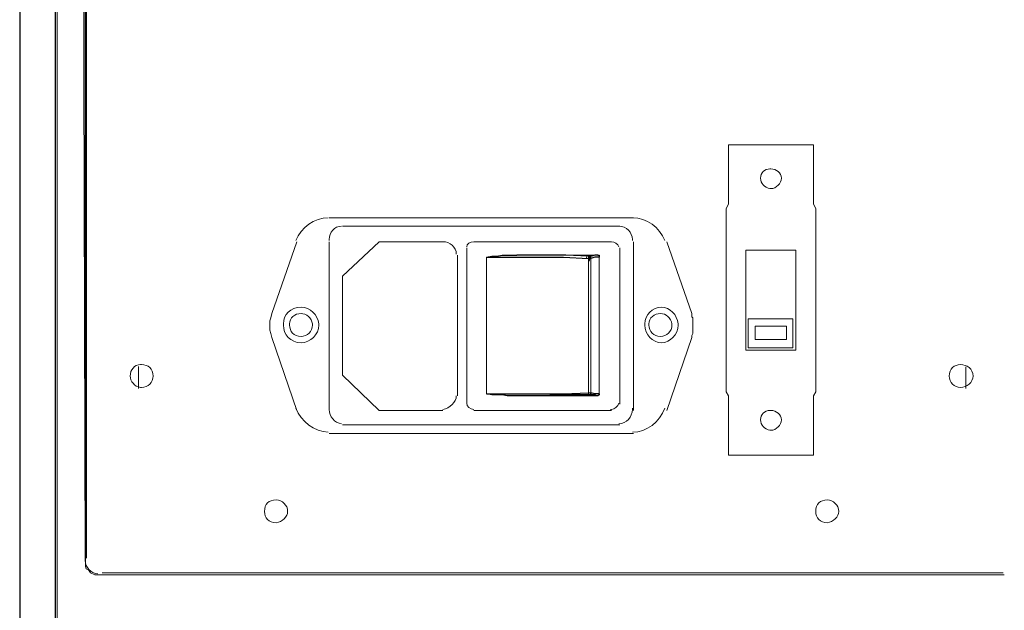
# Model space of a CAD drawing. Units: inches. Extents: x 335 to 7072, y 2497 to 10632.
# Drawn here: x 4759 to 4898, y 4516 to 4600 of the extents above; entities that cross this region are included whole.
import ezdxf

# ---------------------------------------------------------------- set-up
doc = ezdxf.new("R2010")
doc.units = ezdxf.units.IN
doc.header["$MEASUREMENT"] = 0
doc.layers.add('_____1', color=160, linetype='Continuous')

# ---------------------------------------------------------------- blocks, each defined once
blk = doc.blocks.new('EON615 r')
at = {"layer": '_____1', "color": 1}
for p, q in [((-75.35, 503.93), (-75.35, 198.38)), ((-70.33, 503.93), (-70.33, 124.3)), ((-66.21, 281.99), (-66.21, 420.02)), ((-66.06, 212.98), (-66.21, 281.99)), ((-9.28, 256.04), (-8.54, 256.18)), ((-9.28, 256.04), (1.63, 256.04)), ((-8.54, 256.18), (-7.81, 256.18)), ((-7.81, 256.18), (-7.07, 256.33)), ((-7.07, 256.33), (-5.01, 256.33)), ((1.92, 256.33), (-5.01, 256.33)), ((1.63, 256.04), (5.17, 255.89)), ((5.17, 256.18), (1.92, 256.33)), ((5.31, 256.19), (5.17, 256.19)), ((5.61, 256.18), (5.17, 256.18)), ((5.31, 256.18), (5.17, 256.18)), ((5.17, 256.18), (5.17, 255.89)), ((5.17, 255.89), (5.47, 255.89)), ((5.17, 255.6), (5.31, 255.6)), ((5.31, 255.6), (5.31, 256.19)), ((5.31, 256.04), (5.31, 256.18)), ((5.47, 256.04), (5.31, 256.04)), ((5.47, 255.89), (5.47, 256.04)), ((6.06, 256.04), (5.47, 255.89)), ((6.06, 256.33), (5.61, 256.18)), ((6.49, 256.33), (6.06, 256.33)), ((6.64, 256.04), (6.06, 256.04)), ((6.49, 256.33), (6.64, 256.33)), ((6.64, 256.33), (6.64, 256.04)), ((-8.54, 236.57), (-9.28, 236.72)), ((-9.28, 236.72), (1.63, 236.72)), ((-7.07, 236.57), (-8.54, 236.57)), ((-6.35, 236.43), (-7.07, 236.57)), ((-5.01, 236.43), (-6.35, 236.43)), ((-1.47, 236.43), (-5.01, 236.43)), ((1.92, 236.57), (-1.47, 236.43)), ((1.63, 236.72), (5.17, 236.87)), ((5.17, 236.57), (1.92, 236.57)), ((6.06, 236.57), (5.17, 236.57)), ((5.47, 236.72), (5.31, 236.57)), ((6.06, 236.72), (5.47, 236.87)), ((5.47, 236.87), (5.47, 236.72)), ((6.64, 236.72), (6.06, 236.72)), ((6.34, 236.43), (6.06, 236.57)), ((6.49, 236.43), (6.34, 236.43)), ((6.64, 236.57), (6.49, 236.43)), ((6.64, 236.72), (6.64, 236.57))]:
    blk.add_line(p, q, dxfattribs=at)
at = {"layer": '_____1', "color": 1, "lineweight": 0}
for p, q in [((-66.06, 212.98), (-66.06, 489.03)), ((-65.92, 213.43), (-65.92, 488.88)), ((37.01, 271.97), (24.94, 271.97)), ((24.94, 271.97), (24.94, 263.55)), ((37.01, 263.55), (37.01, 271.97)), ((24.94, 263.55), (24.63, 262.97)), ((37.31, 262.97), (37.01, 263.55)), ((24.63, 262.97), (24.63, 237)), ((37.31, 262.97), (37.31, 237)), ((11.51, 261.64), (-31.55, 261.64)), ((9.6, 260.46), (-29.65, 260.46)), ((-39.67, 248.07), (-36.12, 258.25)), ((-31.55, 234.37), (-31.55, 258.25)), ((-24.47, 258.25), (-29.65, 253.38)), ((-15.49, 258.25), (-24.47, 258.25)), ((-11.06, 258.25), (8.41, 258.25)), ((11.51, 258.25), (11.51, 234.37)), ((16.22, 258.25), (19.77, 248.07)), ((-12.09, 257.36), (-12.09, 235.24)), ((9.6, 257.36), (9.6, 235.24)), ((27.43, 242.91), (27.43, 257.06)), ((27.43, 257.06), (34.51, 257.06)), ((34.51, 257.06), (34.51, 242.91)), ((-13.41, 236.43), (-13.41, 256.33)), ((-9.28, 236.72), (-9.28, 256.04)), ((6.49, 256.33), (-5.01, 256.33)), ((5.17, 255.6), (5.17, 256.19)), ((5.17, 255.89), (5.17, 236.87)), ((5.47, 236.87), (5.47, 255.89)), ((6.64, 256.04), (6.64, 236.72)), ((-29.65, 239.37), (-29.65, 253.38)), ((-39.67, 248.08), (-39.82, 247.48)), ((19.77, 247.63), (19.77, 248.08)), ((-39.82, 247.48), (-39.96, 247.04)), ((-39.96, 247.04), (-39.96, 245.72)), ((19.91, 247.48), (19.77, 247.63)), ((19.91, 246.45), (19.91, 247.48)), ((27.74, 247.33), (34.07, 247.33)), ((27.74, 247.33), (27.74, 243.2)), ((34.07, 243.2), (34.07, 247.33)), ((-39.96, 245.72), (-39.82, 245.26)), ((19.91, 245.26), (19.91, 246.45)), ((28.76, 244.39), (28.76, 246.31)), ((28.76, 246.31), (33.19, 246.31)), ((33.19, 246.31), (33.19, 244.39)), ((-39.82, 245.26), (-39.67, 244.68)), ((-36.12, 234.37), (-39.67, 244.68)), ((19.77, 244.68), (16.22, 234.37)), ((19.77, 244.97), (19.91, 245.26)), ((19.77, 244.68), (19.77, 244.97)), ((33.19, 244.39), (28.76, 244.39)), ((34.51, 242.91), (27.43, 242.91)), ((27.74, 243.2), (34.07, 243.2)), ((-58.54, 237.46), (-58.54, 240.56)), ((58.55, 237.46), (58.55, 240.55)), ((-29.65, 239.37), (-24.47, 234.37)), ((24.63, 237), (24.94, 236.43)), ((37.01, 236.43), (37.31, 237)), ((6.49, 236.43), (-5.01, 236.43)), ((5.17, 236.87), (5.47, 236.87)), ((5.17, 236.87), (5.17, 236.57)), ((5.31, 236.57), (5.17, 236.57)), ((24.94, 236.43), (24.94, 228.02)), ((37.01, 228.02), (37.01, 236.43)), ((-24.47, 234.37), (-15.49, 234.37)), ((-11.06, 234.37), (8.41, 234.37)), ((29.5, 233.04), (29.5, 233.18)), ((9.6, 232.3), (-29.65, 232.3)), ((11.51, 231.11), (-31.55, 231.11)), ((24.94, 228.02), (37.01, 228.02)), ((-64.14, 211.07), (64, 211.07)), ((64, 211.07), (-64.14, 211.07)), ((-63.7, 211.36), (63.86, 211.36))]:
    blk.add_line(p, q, dxfattribs=at)
for points in [[(-69.89, 625.29), (-69.89, 563.79), (-70.03, 504.96), (-70.03, 196.91), (-69.89, 138.02), (-69.89, 76.53)], [(-66.06, 212.98), (-66.06, 212.24), (-65.93, 211.94), (-65.62, 211.79), (-65.32, 211.36), (-64.74, 211.07), (-64.14, 211.07)]]:
    blk.add_lwpolyline(points, dxfattribs=at)
for points, knots in [([(30.83, 268.57), (30.08, 268.57), (29.5, 267.98), (29.5, 267.24), (29.5, 266.52), (30.08, 265.92), (30.83, 265.77)], [0, 0, 0, 0, 1, 1, 1, 2, 2, 2, 2]), ([(30.83, 265.77), (30.83, 265.77), (30.97, 265.77), (30.97, 265.77), (31.71, 265.77), (32.45, 266.52), (32.45, 267.24), (32.45, 267.98), (31.71, 268.57), (30.97, 268.57), (30.97, 268.57), (30.83, 268.57), (30.83, 268.57)], [0, 0, 0, 0, 1, 1, 1, 2, 2, 2, 3, 3, 3, 4, 4, 4, 4]), ([(-29.79, 260.46), (-30.82, 260.46), (-31.55, 259.58), (-31.55, 258.54), (-31.55, 258.54), (-31.55, 258.4), (-31.55, 258.4)], [0, 0, 0, 0, 1, 1, 1, 2, 2, 2, 2]), ([(11.36, 258.4), (11.36, 258.4), (11.36, 258.54), (11.36, 258.54), (11.36, 259.58), (10.48, 260.46), (9.45, 260.46)], [0, 0, 0, 0, 1, 1, 1, 2, 2, 2, 2]), ([(-11.06, 258.25), (-11.06, 258.25), (-11.06, 258.25), (-11.06, 258.25), (-11.65, 258.25), (-12.09, 257.95), (-12.09, 257.52)], [0, 0, 0, 0, 1, 1, 1, 2, 2, 2, 2]), ([(9.45, 257.52), (9.3, 257.95), (8.85, 258.25), (8.41, 258.25), (8.41, 258.25), (8.27, 258.25), (8.27, 258.25)], [0, 0, 0, 0, 1, 1, 1, 2, 2, 2, 2]), ([(5.02, 256.18), (4.88, 256.18), (4.88, 256.18), (4.88, 256.04), (4.88, 255.89), (4.88, 255.89), (5.02, 255.89)], [0, 0, 0, 0, 1, 1, 1, 2, 2, 2, 2]), ([(-33.02, 246.6), (-33.18, 247.91), (-34.22, 248.96), (-35.54, 248.96), (-37.01, 248.96), (-38.04, 247.91), (-38.04, 246.6)], [0, 0, 0, 0, 1, 1, 1, 2, 2, 2, 2]), ([(-33.91, 246.6), (-34.06, 247.48), (-34.8, 248.08), (-35.54, 248.08), (-36.42, 248.08), (-37.15, 247.48), (-37.15, 246.6), (-37.15, 246.6), (-37.15, 246.45), (-37.15, 246.45), (-37.15, 245.57), (-36.57, 244.83), (-35.54, 244.83), (-34.66, 244.83), (-33.91, 245.57), (-33.91, 246.45), (-33.91, 246.45), (-33.91, 246.6), (-33.91, 246.6)], [0, 0, 0, 0, 1, 1, 1, 2, 2, 2, 3, 3, 3, 4, 4, 4, 5, 5, 5, 6, 6, 6, 6]), ([(17.84, 246.6), (17.7, 247.91), (16.67, 248.96), (15.49, 248.96), (14.17, 248.96), (13.13, 247.91), (13.13, 246.6), (13.13, 246.6), (13.13, 246.45), (13.13, 246.45), (13.13, 245.12), (14.17, 243.94), (15.49, 243.94), (16.67, 243.94), (17.84, 245.12), (17.84, 246.45), (17.84, 246.45), (17.84, 246.6), (17.84, 246.6)], [0, 0, 0, 0, 1, 1, 1, 2, 2, 2, 3, 3, 3, 4, 4, 4, 5, 5, 5, 6, 6, 6, 6]), ([(16.96, 246.6), (16.81, 247.48), (16.08, 248.08), (15.35, 248.08), (14.46, 248.08), (13.71, 247.48), (13.71, 246.6)], [0, 0, 0, 0, 1, 1, 1, 2, 2, 2, 2]), ([(-38.04, 246.6), (-38.04, 246.6), (-38.04, 246.45), (-38.04, 246.45), (-38.04, 245.12), (-37.01, 243.94), (-35.54, 243.94), (-34.22, 243.94), (-33.02, 245.12), (-33.02, 246.45), (-33.02, 246.45), (-33.02, 246.6), (-33.02, 246.6)], [0, 0, 0, 0, 1, 1, 1, 2, 2, 2, 3, 3, 3, 4, 4, 4, 4]), ([(13.71, 246.6), (13.71, 246.6), (13.71, 246.45), (13.71, 246.45), (13.71, 245.57), (14.32, 244.83), (15.35, 244.83), (16.22, 244.83), (16.96, 245.57), (16.96, 246.45), (16.96, 246.45), (16.96, 246.6), (16.96, 246.6)], [0, 0, 0, 0, 1, 1, 1, 2, 2, 2, 3, 3, 3, 4, 4, 4, 4]), ([(-58.25, 237.6), (-58.25, 237.6), (-58.1, 237.6), (-58.1, 237.6), (-57.21, 237.6), (-56.47, 238.35), (-56.47, 239.23), (-56.47, 240.26), (-57.21, 240.84), (-58.1, 240.84), (-58.1, 240.84), (-58.25, 240.84), (-58.25, 240.84), (-59.13, 240.84), (-59.71, 240.11), (-59.71, 239.23), (-59.71, 238.49), (-59.13, 237.75), (-58.25, 237.6)], [0, 0, 0, 0, 1, 1, 1, 2, 2, 2, 3, 3, 3, 4, 4, 4, 5, 5, 5, 6, 6, 6, 6]), ([(57.81, 240.84), (57.81, 240.84), (57.81, 240.84), (57.81, 240.84), (56.93, 240.84), (56.2, 240.26), (56.2, 239.23), (56.2, 238.35), (56.93, 237.6), (57.81, 237.6), (58.7, 237.6), (59.57, 238.35), (59.57, 239.23), (59.57, 240.26), (58.7, 240.84), (57.81, 240.84)], [0, 0, 0, 0, 1, 1, 1, 2, 2, 2, 3, 3, 3, 4, 4, 4, 5, 5, 5, 5]), ([(-31.55, 234.66), (-31.55, 234.66), (-31.55, 234.51), (-31.55, 234.51), (-31.55, 233.48), (-30.82, 232.59), (-29.79, 232.45)], [0, 0, 0, 0, 1, 1, 1, 2, 2, 2, 2]), ([(8.27, 234.51), (8.27, 234.51), (8.41, 234.51), (8.41, 234.51), (8.85, 234.51), (9.3, 234.95), (9.45, 235.39)], [0, 0, 0, 0, 1, 1, 1, 2, 2, 2, 2]), ([(9.45, 232.45), (10.48, 232.45), (11.36, 233.48), (11.36, 234.51), (11.36, 234.51), (11.36, 234.66), (11.36, 234.66)], [0, 0, 0, 0, 1, 1, 1, 2, 2, 2, 2]), ([(30.83, 234.36), (30.08, 234.36), (29.5, 233.76), (29.5, 233.04), (29.5, 232.3), (30.08, 231.71), (30.83, 231.55)], [0, 0, 0, 0, 1, 1, 1, 2, 2, 2, 2]), ([(30.83, 231.55), (30.83, 231.55), (30.97, 231.55), (30.97, 231.55), (31.71, 231.55), (32.45, 232.3), (32.45, 233.04), (32.45, 233.76), (31.71, 234.36), (30.97, 234.36), (30.97, 234.36), (30.83, 234.36), (30.83, 234.36)], [0, 0, 0, 0, 1, 1, 1, 2, 2, 2, 3, 3, 3, 4, 4, 4, 4]), ([(-39.07, 218.43), (-38.19, 218.58), (-37.44, 219.32), (-37.44, 220.06), (-37.44, 220.94), (-38.19, 221.68), (-39.07, 221.68), (-40.11, 221.68), (-40.7, 221.09), (-40.7, 220.06), (-40.7, 219.17), (-40.11, 218.43), (-39.07, 218.43)], [0, 0, 0, 0, 1, 1, 1, 2, 2, 2, 3, 3, 3, 4, 4, 4, 4]), ([(38.94, 221.68), (38.94, 221.68), (38.94, 221.68), (38.94, 221.68), (37.91, 221.68), (37.31, 221.09), (37.31, 220.06), (37.31, 219.17), (37.91, 218.43), (38.94, 218.43)], [0, 0, 0, 0, 1, 1, 1, 2, 2, 2, 3, 3, 3, 3]), ([(38.94, 218.43), (39.81, 218.58), (40.56, 219.32), (40.56, 220.06), (40.56, 220.94), (39.81, 221.68), (38.94, 221.68)], [0, 0, 0, 0, 1, 1, 1, 2, 2, 2, 2])]:
    blk.add_open_spline(points, degree=3, knots=knots, dxfattribs=at)
for points in [[(-31.7, 261.63), (-33.62, 261.63), (-35.54, 260.32), (-36.27, 258.4)], [(15.93, 258.4), (15.2, 260.32), (13.42, 261.63), (11.36, 261.63)], [(-13.56, 256.47), (-13.56, 257.52), (-14.45, 258.25), (-15.49, 258.25)], [(-15.49, 234.51), (-14.45, 234.66), (-13.56, 235.53), (-13.56, 236.43)], [(-36.27, 234.66), (-35.54, 232.73), (-33.62, 231.4), (-31.7, 231.26)], [(-12.09, 235.39), (-12.09, 234.95), (-11.65, 234.51), (-11.06, 234.51)], [(11.36, 231.26), (13.42, 231.26), (15.2, 232.73), (15.93, 234.66)], [(-66.06, 213.12), (-66.06, 212.1), (-65.32, 211.36), (-64.3, 211.2)]]:
    blk.add_open_spline(points, degree=3, dxfattribs=at)

msp = doc.modelspace()

# ---------------------------------------------------------------- block references
msp.add_blockref('EON615 r', (4834.04, 4310.33))

doc.saveas('drawing.dxf')
